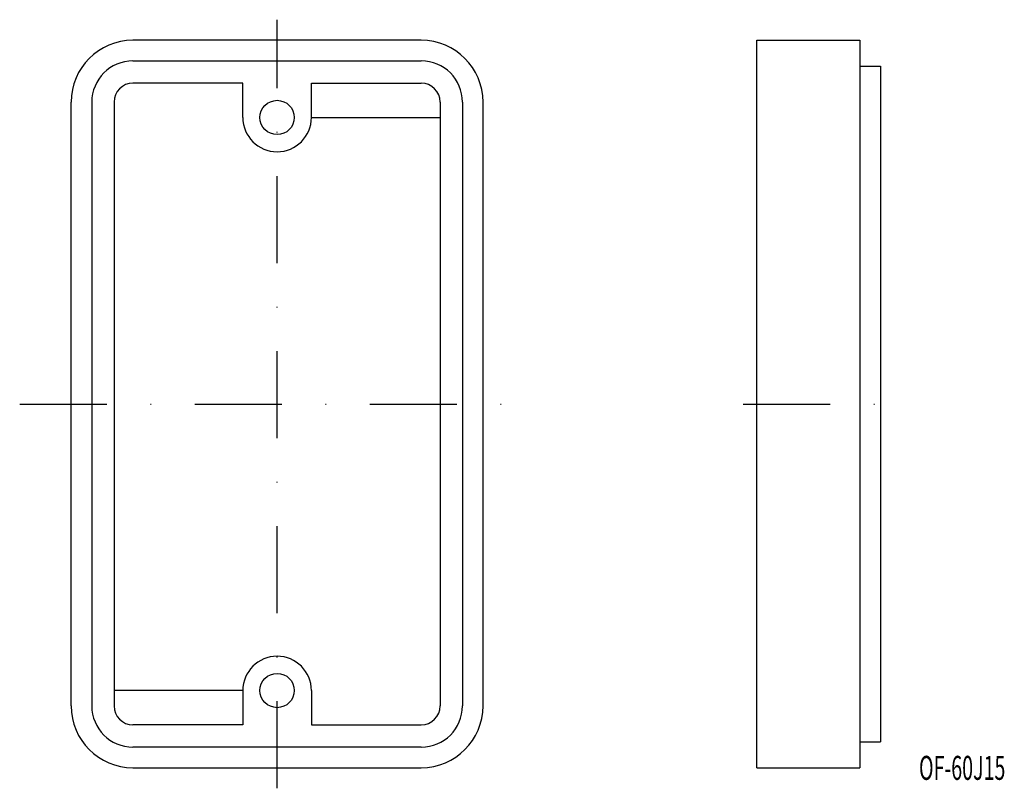
# Model space of a CAD drawing. Extents: x 42 to 186, y 129 to 241.
import ezdxf
from ezdxf.enums import TextEntityAlignment as Align

# ---------------------------------------------------------------- set-up
doc = ezdxf.new("R2010")
doc.units = 0
doc.linetypes.add('DASHDOT', pattern=[25.4, 12.7, -6.35, 0, -6.35])
doc.layers.add('1', color=7, linetype='CONTINUOUS')
doc.styles.add('MDRAFSTD', font='TXT', dxfattribs={"bigfont": 'BIGFONT'})

msp = doc.modelspace()

# ---------------------------------------------------------------- linework, layer by layer
at = {"layer": '1', "color": 7, "linetype": 'DASHDOT'}
for p, q in [((80, 129), (80, 241)), ((42.5, 185), (117.5, 185)), ((147.88, 185), (171.88, 185))]:
    msp.add_line(p, q, dxfattribs=at)
at = {"layer": '1', "color": 7, "linetype": 'CONTINUOUS'}
for p, q in [((101, 238), (59, 238)), ((149.88, 132), (149.88, 238)), ((149.88, 238), (164.88, 238)), ((164.88, 238), (164.88, 132)), ((59, 235), (101, 235)), ((164.88, 234.25), (167.88, 234.25)), ((167.88, 234.25), (167.88, 135.75)), ((75, 231.75), (59, 231.75)), ((75, 226.75), (75, 231.75)), ((85, 226.75), (85, 231.75)), ((85, 231.75), (101, 231.75)), ((50, 141), (50, 229)), ((53, 229), (53, 141)), ((56.25, 229), (56.25, 141)), ((103.75, 229), (103.75, 141)), ((107, 229), (107, 141)), ((110, 141), (110, 229)), ((85, 226.75), (103.75, 226.75)), ((75, 143.25), (56.25, 143.25)), ((75, 143.25), (75, 138.25)), ((85, 143.25), (85, 138.25)), ((75, 138.25), (59, 138.25)), ((85, 138.25), (101, 138.25)), ((101, 135), (59, 135)), ((164.88, 135.75), (167.88, 135.75)), ((59, 132), (101, 132)), ((149.88, 132), (164.88, 132))]:
    msp.add_line(p, q, dxfattribs=at)
for centre in [(80, 226.75), (80, 143.25)]:
    msp.add_circle(centre, 2.5, dxfattribs=at)
for centre, radius, start, end in [((59, 229), 9, 90, 180), ((101, 229), 9, 0, 90), ((59, 229), 6, 90, 180), ((101, 229), 6, 0, 90), ((59, 229), 2.75, 90, 180), ((101, 229), 2.75, 0, 90), ((80, 226.75), 5, 180, 0), ((80, 143.25), 5, 0, 180), ((59, 141), 9, 180, 270), ((59, 141), 6, 180, 270), ((59, 141), 2.75, 180, 270), ((101, 141), 6, 270, 0), ((101, 141), 9, 270, 0), ((101, 141), 2.75, 270, 0)]:
    msp.add_arc(centre, radius, start, end, dxfattribs=at)

# ---------------------------------------------------------------- texts
at = {"layer": '1', "color": 7, "linetype": 'CONTINUOUS', "style": 'MDRAFSTD', "oblique": 15, "width": 0.692162}
msp.add_text('OF-60J15', height=3.5, dxfattribs=at).set_placement((173.5, 130.23), (186.08, 130.23), align=Align.FIT)

doc.saveas('drawing.dxf')
